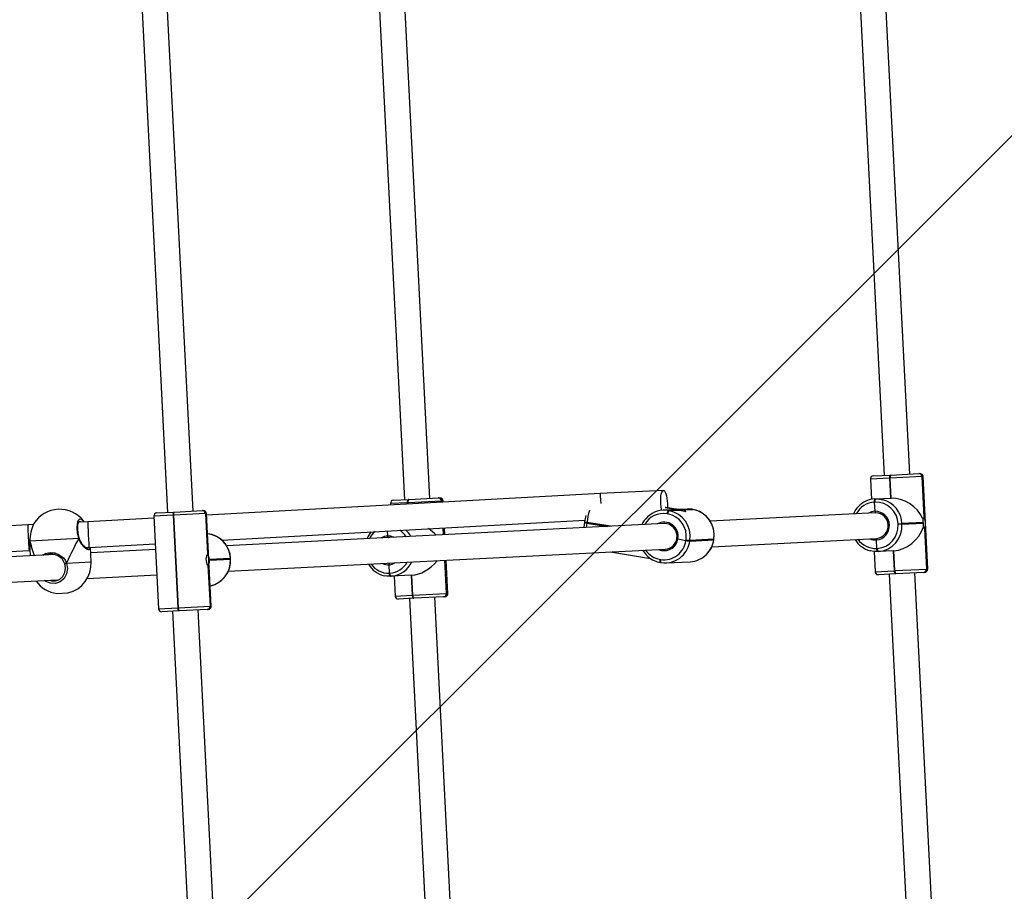
# Model space of a CAD drawing. Units: millimetres. Extents: x -495 to 1505, y -115 to 1096.
# Drawn here: x 520 to 582, y 372 to 427 of the extents above; entities that cross this region are included whole.
import ezdxf

# ---------------------------------------------------------------- set-up
doc = ezdxf.new("R2010")
doc.units = ezdxf.units.MM
doc.header["$LTSCALE"] = 45
doc.header["$PDSIZE"] = -1
doc.layers.add('VP-DIM', color=7, linetype='Continuous')
doc.layers.add('VP-HIC', color=6, linetype='Continuous')
doc.layers.add('VP-EQ', color=7, linetype='Continuous', true_color=0x8a3492)
doc.dimstyles.get("Standard").update_dxf_attribs({"dimtxt": 14, "dimasz": 15, "dimexe": 20, "dimexo": 50, "dimgap": 20, "dimtad": 0, "dimdec": 0, "dimzin": 0, "dimdsep": 46, "dimtxsty": 'Standard', "dimcen": -0.001, "dimadec": 0, "dimazin": 0, "dimtfac": 1, "dimtdec": 4, "dimtofl": 0, "dimtmove": 0, "dimatfit": 3, "dimfxl": 70, "dimfxlon": 1, "dimtolj": 1, "dimtzin": 0, "dimarcsym": 0})

# ---------------------------------------------------------------- blocks, each defined once
blk = doc.blocks.new('*D1403')
at = {"layer": 'Defpoints', "color": 0}
for p in [(1114.489, 958.816), (208.299, 398.216), (1114.489, 395.416)]:
    blk.add_point(p, dxfattribs=at)
at = {"layer": 'VP-DIM', "color": 0, "lineweight": -2}
for p, q in [((208.299, 888.816), (208.299, 978.816)), ((1114.489, 888.816), (1114.489, 978.816)), ((223.299, 958.816), (624.2, 958.816)), ((1099.489, 958.816), (694.534, 958.816))]:
    blk.add_line(p, q, dxfattribs=at)
at = {"layer": 'VP-DIM', "color": 0}
for points in [[(223.299, 961.316), (223.299, 956.316), (208.299, 958.816)], [(1099.489, 956.316), (1099.489, 961.316), (1114.489, 958.816)]]:
    blk.add_solid(points, dxfattribs=at)
at = {"layer": 'VP-DIM', "color": 0, "insert": (659.367, 958.816), "char_height": 14, "attachment_point": 5}
blk.add_mtext('\\A1;910', dxfattribs=at)
blk = doc.blocks.new('*D1404')
at = {"layer": 'Defpoints', "color": 0}
for p in [(415.671, 664.521), (1407.71, 664.521), (904.766, 131.634)]:
    blk.add_point(p, dxfattribs=at)
at = {"layer": 'VP-DIM', "color": 0, "lineweight": -2}
for p, q in [((1337.71, 664.521), (1427.71, 664.521)), ((1407.71, 649.521), (1407.71, 435.577)), ((1407.71, 146.634), (1407.71, 360.577)), ((1337.71, 131.634), (1427.71, 131.634))]:
    blk.add_line(p, q, dxfattribs=at)
at = {"layer": 'VP-DIM', "color": 0}
for points in [[(1410.21, 649.521), (1405.21, 649.521), (1407.71, 664.521)], [(1405.21, 146.634), (1410.21, 146.634), (1407.71, 131.634)]]:
    blk.add_solid(points, dxfattribs=at)
at = {"layer": 'VP-DIM', "color": 0, "insert": (1407.71, 398.077), "char_height": 14, "attachment_point": 5, "rotation": 90}
blk.add_mtext('\\A1;540', dxfattribs=at)
blk = doc.blocks.new('*D1407')
at = {"layer": 'Defpoints', "color": 0}
for p in [(16.5, 1075.571), (1266.361, 411.055), (16.5, 398.322)]:
    blk.add_point(p, dxfattribs=at)
at = {"layer": 'VP-DIM', "color": 0, "lineweight": -2}
for p, q in [((16.5, 1005.571), (16.5, 1095.571)), ((1266.361, 1005.571), (1266.361, 1095.571)), ((31.5, 1075.571), (617.776, 1075.571)), ((1251.361, 1075.571), (702.11, 1075.571))]:
    blk.add_line(p, q, dxfattribs=at)
at = {"layer": 'VP-DIM', "color": 0}
for points in [[(31.5, 1078.071), (31.5, 1073.071), (16.5, 1075.571)], [(1251.361, 1073.071), (1251.361, 1078.071), (1266.361, 1075.571)]]:
    blk.add_solid(points, dxfattribs=at)
at = {"layer": 'VP-DIM', "color": 0, "insert": (659.943, 1075.571), "char_height": 14, "attachment_point": 5}
blk.add_mtext('\\A1;1250', dxfattribs=at)
blk = doc.blocks.new('*D1408')
at = {"layer": 'Defpoints', "color": 0}
for p in [(405.658, 831.571), (640.147, -21.923), (1484.571, -21.923)]:
    blk.add_point(p, dxfattribs=at)
at = {"layer": 'VP-DIM', "color": 0, "lineweight": -2}
for p, q in [((1414.571, 831.571), (1504.571, 831.571)), ((1484.571, 816.571), (1484.571, 437.82)), ((1484.571, -6.923), (1484.571, 360.486)), ((1414.571, -21.923), (1504.571, -21.923))]:
    blk.add_line(p, q, dxfattribs=at)
at = {"layer": 'VP-DIM', "color": 0}
for points in [[(1487.071, 816.571), (1482.071, 816.571), (1484.571, 831.571)], [(1482.071, -6.923), (1487.071, -6.923), (1484.571, -21.923)]]:
    blk.add_solid(points, dxfattribs=at)
at = {"layer": 'VP-DIM', "color": 0, "insert": (1484.571, 399.153), "char_height": 14, "attachment_point": 5, "rotation": 90}
blk.add_mtext('\\A1;853', dxfattribs=at)
blk = doc.blocks.new('RB1379_')
at = {"color": 0, "linetype": 'Continuous', "lineweight": 25}
for p, q in [((648.027, 576.702), (604.504, 528.424)), ((605.693, 527.352), (649.216, 575.63)), ((649.05, 555.638), (615.571, 518.501)), ((616.759, 517.43), (650.238, 554.567)), ((597.752, 534.053), (576.728, 552.849)), ((597.647, 531.536), (576.674, 550.443)), ((576.715, 550.715), (596.683, 532.863)), ((575.617, 549.242), (596.655, 530.276)), ((598.016, 533.816), (597.752, 534.053)), ((597.131, 533.239), (597.13, 533.24)), ((599.407, 531.188), (597.131, 533.239)), ((596.772, 532.892), (596.49, 532.579)), ((596.683, 532.863), (596.718, 532.832)), ((596.865, 532.983), (596.773, 532.891)), ((600.544, 531.536), (600.123, 531.916)), ((603.644, 528.766), (600.544, 531.536)), ((597.678, 530.697), (597.676, 530.693)), ((597.779, 530.636), (598.924, 529.604)), ((599.407, 531.188), (599.436, 531.162)), ((599.407, 531.188), (599.436, 531.162)), ((599.438, 531.161), (599.447, 531.18)), ((599.447, 531.181), (599.447, 531.18)), ((598.924, 529.604), (599.54, 530.287)), ((602.333, 527.312), (599.312, 530.035)), ((599.315, 530.49), (599.475, 530.346)), ((599.475, 530.346), (602.572, 527.578)), ((596.002, 529.723), (596.522, 529.255)), ((598.02, 529.045), (601.261, 526.123)), ((603.725, 528.857), (599.842, 524.549)), ((604.623, 528.048), (603.725, 528.857)), ((604.008, 528.871), (604.795, 528.162)), ((604.795, 528.162), (604.824, 528.136)), ((604.824, 528.136), (606.124, 526.963)), ((604.623, 528.048), (600.739, 523.74)), ((600.768, 523.714), (604.651, 528.022)), ((604.651, 528.022), (604.623, 528.048)), ((606.134, 526.685), (604.651, 528.022)), ((606.124, 526.963), (606.132, 526.956)), ((606.132, 526.956), (606.168, 526.924)), ((606.134, 526.685), (604.426, 524.791)), ((604.434, 524.784), (606.142, 526.678)), ((604.537, 524.815), (606.183, 526.641)), ((624.524, 510.105), (606.111, 526.561)), ((606.142, 526.678), (606.134, 526.685)), ((606.183, 526.641), (606.142, 526.678)), ((599.842, 524.549), (600.739, 523.74)), ((604.25, 524.452), (605.23, 523.569)), ((605.257, 523.598), (604.277, 524.482)), ((605.686, 524.795), (622.676, 509.611)), ((600.353, 523.819), (556.83, 475.541)), ((600.644, 523.557), (599.856, 524.266)), ((603.958, 524.272), (602.25, 522.377)), ((602.258, 522.37), (603.966, 524.265)), ((602.299, 522.333), (603.945, 524.159)), ((626.029, 505.95), (605.645, 524.325)), ((600.672, 523.531), (600.644, 523.557)), ((601.973, 522.358), (600.672, 523.531)), ((600.739, 523.74), (600.768, 523.714)), ((600.768, 523.714), (602.25, 522.377)), ((605.23, 523.569), (605.257, 523.598)), ((605.235, 523.564), (605.23, 523.569)), ((605.235, 523.564), (605.262, 523.594)), ((605.257, 523.598), (605.262, 523.594)), ((558.019, 474.469), (601.541, 522.747)), ((604.589, 523.124), (624.958, 504.761)), ((601.981, 522.351), (601.973, 522.358)), ((602.017, 522.319), (601.981, 522.351)), ((602.25, 522.377), (602.258, 522.37)), ((602.258, 522.37), (602.299, 522.333)), ((658.017, 520.626), (637.93, 498.344)), ((639.118, 497.273), (659.206, 519.555)), ((614.782, 518.943), (614.717, 518.87)), ((615.579, 518.225), (614.782, 518.943)), ((615.065, 518.957), (615.763, 518.327)), ((615.763, 518.327), (615.777, 518.315)), ((615.777, 518.315), (615.791, 518.302)), ((615.791, 518.302), (617.153, 517.075)), ((613.224, 517.628), (613.439, 517.866)), ((615.579, 518.225), (615.516, 518.155)), ((615.593, 518.212), (615.53, 518.143)), ((615.544, 518.13), (615.607, 518.2)), ((615.593, 518.212), (615.579, 518.225)), ((615.607, 518.2), (615.593, 518.212)), ((617.158, 516.801), (615.607, 518.2)), ((617.153, 517.075), (617.163, 517.066)), ((617.163, 517.066), (617.227, 517.008)), ((617.158, 516.801), (617.102, 516.738)), ((617.112, 516.729), (617.169, 516.792)), ((617.169, 516.792), (617.158, 516.801)), ((617.242, 516.726), (617.169, 516.792)), ((617.185, 516.664), (617.242, 516.726)), ((611.65, 515.91), (611.664, 515.897)), ((611.664, 515.897), (612.019, 516.291)), ((611.664, 515.897), (611.678, 515.885)), ((611.736, 515.563), (610.899, 514.635)), ((611.581, 515.703), (611.567, 515.716)), ((611.595, 515.69), (611.581, 515.703)), ((612.56, 514.82), (611.595, 515.69)), ((616.031, 515.55), (615.739, 515.226)), ((615.749, 515.217), (616.041, 515.541)), ((615.822, 515.151), (616.114, 515.475)), ((610.899, 514.635), (611.695, 513.917)), ((612.532, 514.845), (611.695, 513.917)), ((612.546, 514.833), (611.709, 513.904)), ((611.723, 513.892), (612.56, 514.82)), ((611.612, 513.722), (610.913, 514.353)), ((614.668, 514.038), (613.275, 512.493)), ((613.285, 512.484), (614.678, 514.029)), ((613.358, 512.418), (614.751, 513.963)), ((611.419, 513.896), (577.94, 476.759)), ((611.626, 513.71), (611.612, 513.722)), ((611.64, 513.697), (611.626, 513.71)), ((613.001, 512.47), (611.64, 513.697)), ((611.695, 513.917), (611.709, 513.904)), ((611.709, 513.904), (611.723, 513.892)), ((611.723, 513.892), (613.275, 512.493)), ((579.129, 475.688), (612.608, 512.825)), ((613.011, 512.461), (613.001, 512.47)), ((613.075, 512.403), (613.011, 512.461)), ((613.275, 512.493), (613.285, 512.484)), ((613.285, 512.484), (613.358, 512.418)), ((627.473, 507.45), (624.524, 510.105)), ((622.563, 509.529), (622.547, 509.517)), ((622.579, 509.541), (622.563, 509.529)), ((622.644, 509.403), (622.628, 509.391)), ((622.628, 509.391), (623.4, 508.32)), ((622.66, 509.415), (622.644, 509.403)), ((623.47, 508.256), (622.644, 509.403)), ((623.54, 508.193), (622.66, 509.415)), ((622.409, 507.058), (623.884, 505.011)), ((627.071, 506.139), (626.581, 506.58)), ((626.796, 506.611), (627.165, 506.098)), ((627.172, 506.092), (626.803, 506.604)), ((627.198, 506.06), (626.819, 506.587)), ((626.621, 506.223), (626.598, 506.255)), ((626.797, 506.339), (626.82, 506.308)), ((627.288, 505.897), (626.797, 506.339)), ((626.82, 506.308), (627.31, 505.866)), ((627.696, 505.575), (627.254, 505.973)), ((627.912, 505.334), (627.422, 505.776)), ((627.445, 505.744), (627.935, 505.302)), ((627.935, 505.302), (627.912, 505.334)), ((627.912, 505.334), (627.914, 505.332)), ((627.937, 505.3), (627.914, 505.332)), ((627.937, 505.3), (627.935, 505.302)), ((624.149, 504.378), (624.171, 504.347)), ((624.173, 504.345), (624.171, 504.347)), ((624.272, 504.53), (624.295, 504.498)), ((624.389, 504.104), (625.504, 503.098)), ((625.978, 504.662), (626.25, 504.226)), ((626.25, 504.226), (626.283, 504.25)), ((626.434, 504.059), (626.402, 504.035)), ((626.402, 504.035), (627.517, 503.03)), ((627.549, 503.053), (626.434, 504.059)), ((635.871, 497.077), (628.183, 504.007)), ((627.517, 503.03), (627.549, 503.053)), ((627.523, 503.026), (627.555, 503.05)), ((627.122, 502.81), (634.8, 495.888)), ((637.143, 498.784), (636.293, 497.841)), ((638.041, 497.975), (637.143, 498.784)), ((637.426, 498.799), (638.213, 498.089)), ((638.041, 497.975), (637.204, 497.047)), ((638.055, 497.962), (637.218, 497.034)), ((637.232, 497.021), (638.069, 497.949)), ((638.055, 497.962), (638.041, 497.975)), ((638.069, 497.949), (638.055, 497.962)), ((639.552, 496.613), (638.069, 497.949)), ((638.213, 498.089), (638.227, 498.076)), ((638.227, 498.076), (638.242, 498.063)), ((638.242, 498.063), (639.542, 496.891)), ((635.933, 497.155), (636.315, 497.579)), ((636.315, 497.579), (636.301, 497.592)), ((636.329, 497.566), (636.315, 497.579)), ((636.473, 497.705), (636.487, 497.692)), ((636.487, 497.692), (636.502, 497.68)), ((636.502, 497.68), (637.232, 497.021)), ((635.886, 497.063), (635.871, 497.077)), ((639.542, 496.891), (639.55, 496.884)), ((639.55, 496.884), (639.586, 496.851)), ((635.717, 492.261), (639.601, 496.569)), ((639.552, 496.613), (637.844, 494.718)), ((637.852, 494.711), (639.56, 496.606)), ((639.56, 496.606), (639.552, 496.613)), ((639.601, 496.569), (639.56, 496.606)), ((634.359, 495.438), (634.373, 495.425)), ((634.373, 495.425), (634.728, 495.818)), ((634.373, 495.425), (634.388, 495.412)), ((634.8, 495.888), (634.815, 495.875)), ((636.371, 495.549), (636.398, 495.579)), ((636.553, 495.385), (636.371, 495.549)), ((636.398, 495.579), (636.58, 495.415)), ((634.108, 495.417), (633.26, 494.476)), ((634.278, 495.241), (634.264, 495.254)), ((634.292, 495.228), (634.278, 495.241)), ((635.023, 494.57), (634.292, 495.228)), ((636.58, 495.415), (636.553, 495.385)), ((636.553, 495.385), (637.534, 494.501)), ((637.56, 494.531), (636.58, 495.415)), ((633.26, 494.476), (634.157, 493.667)), ((634.062, 493.484), (633.274, 494.194)), ((634.994, 494.596), (634.157, 493.667)), ((635.008, 494.583), (634.171, 493.654)), ((634.186, 493.642), (635.023, 494.57)), ((637.376, 494.199), (635.669, 492.305)), ((635.676, 492.298), (637.384, 494.192)), ((633.779, 493.739), (613.691, 471.457)), ((634.157, 493.667), (634.171, 493.654)), ((634.171, 493.654), (634.186, 493.642)), ((634.186, 493.642), (635.669, 492.305)), ((634.076, 493.471), (634.062, 493.484)), ((634.09, 493.458), (634.076, 493.471)), ((635.391, 492.286), (634.09, 493.458)), ((614.88, 470.386), (634.967, 492.668)), ((635.399, 492.279), (635.391, 492.286)), ((635.435, 492.246), (635.399, 492.279)), ((635.669, 492.305), (635.676, 492.298)), ((635.676, 492.298), (635.717, 492.261))]:
    blk.add_line(p, q, dxfattribs=at)
at = {"color": 0, "linetype": 'Continuous', "lineweight": 25, "flags": 128}
for points in [[(597.131, 533.239), (596.921, 533.039), (596.865, 532.983)], [(597.08, 532.047), (597.271, 532.011), (597.53, 531.843), (597.713, 531.614), (597.829, 531.338), (597.869, 531.015), (597.849, 530.842), (597.798, 530.676), (597.779, 530.636)], [(597.682, 530.692), (597.699, 530.728), (597.767, 531.028), (597.737, 531.311), (597.641, 531.551), (597.487, 531.747), (597.266, 531.887), (597.255, 531.889)], [(599.407, 531.188), (599.595, 531.476), (599.804, 531.728), (600.01, 531.916), (600.19, 532.016), (600.323, 532.018), (600.395, 531.924)], [(599.448, 531.18), (599.476, 531.229), (599.567, 531.37), (599.666, 531.506), (599.768, 531.629), (599.869, 531.735), (599.966, 531.82), (600.051, 531.88), (600.121, 531.915), (600.166, 531.927), (600.185, 531.926), (600.188, 531.924)], [(600.227, 531.822), (600.225, 531.86), (600.181, 531.918)], [(600.395, 531.924), (600.401, 531.746), (600.385, 531.68)], [(597.779, 530.636), (597.58, 530.359), (597.308, 530.163), (596.995, 530.072), (596.678, 530.095), (596.395, 530.228), (596.176, 530.454), (596.043, 530.747), (596.034, 530.836)], [(596.299, 530.597), (596.327, 530.534), (596.513, 530.343), (596.753, 530.23), (597.021, 530.211), (597.285, 530.29), (597.514, 530.456), (597.682, 530.692)], [(599.532, 530.295), (599.449, 530.233), (599.35, 530.256), (599.288, 530.377), (599.261, 530.572), (599.283, 530.839), (599.322, 530.991), (599.387, 531.149), (599.407, 531.188)], [(599.35, 530.392), (599.35, 530.392), (599.336, 530.415), (599.319, 530.466), (599.306, 530.546), (599.303, 530.651), (599.313, 530.781), (599.343, 530.926), (599.395, 531.075), (599.439, 531.16)], [(599.447, 531.18), (599.446, 531.179), (599.438, 531.178), (599.425, 531.181), (599.407, 531.188)], [(599.35, 530.393), (599.432, 530.376), (599.436, 530.38)], [(605.491, 525.465), (605.424, 525.581), (605.333, 525.698)], [(604.426, 524.791), (604.384, 524.794), (604.318, 524.772), (604.234, 524.724), (604.147, 524.653), (604.068, 524.567), (604.008, 524.475), (603.968, 524.387), (603.951, 524.316), (603.958, 524.272)], [(604.404, 524.797), (604.404, 524.786), (604.387, 524.728), (604.345, 524.652), (604.283, 524.565), (604.208, 524.478), (604.128, 524.4), (604.051, 524.339), (603.986, 524.303), (603.952, 524.293)], [(603.15, 523.277), (603.249, 523.212), (603.366, 523.157)], [(615.579, 518.225), (615.606, 518.253), (615.634, 518.278), (615.662, 518.3), (615.688, 518.316), (615.713, 518.328), (615.734, 518.334), (615.751, 518.334), (615.763, 518.327)], [(615.593, 518.212), (615.62, 518.24), (615.648, 518.266), (615.676, 518.287), (615.702, 518.304), (615.727, 518.315), (615.748, 518.321), (615.765, 518.321), (615.777, 518.315)], [(615.777, 518.315), (615.765, 518.321), (615.748, 518.321), (615.727, 518.315), (615.702, 518.304), (615.676, 518.287), (615.648, 518.266), (615.62, 518.24), (615.593, 518.212)], [(615.607, 518.2), (615.634, 518.228), (615.662, 518.253), (615.69, 518.274), (615.716, 518.291), (615.741, 518.303), (615.762, 518.309), (615.779, 518.308), (615.791, 518.302)], [(613.182, 517.53), (613.178, 517.54), (613.18, 517.558), (613.19, 517.581), (613.207, 517.607), (613.224, 517.628)], [(613.224, 517.628), (613.21, 517.611), (613.192, 517.585), (613.181, 517.561), (613.178, 517.542), (613.182, 517.53)], [(611.567, 515.716), (611.402, 515.891), (611.314, 516.014)], [(611.567, 515.716), (611.559, 515.727), (611.558, 515.744), (611.561, 515.766), (611.57, 515.791), (611.584, 515.82), (611.603, 515.85), (611.625, 515.88), (611.65, 515.91)], [(611.581, 515.703), (611.573, 515.715), (611.572, 515.732), (611.575, 515.753), (611.584, 515.779), (611.598, 515.807), (611.616, 515.837), (611.639, 515.867), (611.664, 515.897)], [(611.664, 515.897), (611.639, 515.867), (611.616, 515.837), (611.598, 515.807), (611.584, 515.779), (611.575, 515.753), (611.572, 515.732), (611.573, 515.715), (611.581, 515.703)], [(611.595, 515.69), (611.587, 515.702), (611.585, 515.719), (611.589, 515.741), (611.598, 515.766), (611.612, 515.794), (611.63, 515.824), (611.653, 515.855), (611.678, 515.885)], [(612.019, 516.291), (612.034, 516.307), (612.058, 516.327), (612.081, 516.341), (612.099, 516.346), (612.111, 516.342)], [(612.111, 516.342), (612.101, 516.346), (612.084, 516.342), (612.062, 516.329), (612.038, 516.31), (612.019, 516.291)], [(611.695, 513.917), (611.67, 513.887), (611.648, 513.857), (611.629, 513.827), (611.615, 513.798), (611.606, 513.773), (611.603, 513.751), (611.605, 513.734), (611.612, 513.722)], [(611.626, 513.71), (611.619, 513.722), (611.617, 513.739), (611.62, 513.76), (611.629, 513.786), (611.643, 513.814), (611.662, 513.844), (611.684, 513.874), (611.709, 513.904)], [(611.709, 513.904), (611.684, 513.874), (611.662, 513.844), (611.643, 513.814), (611.629, 513.786), (611.62, 513.76), (611.617, 513.739), (611.619, 513.722), (611.626, 513.71)], [(611.64, 513.697), (611.633, 513.709), (611.631, 513.726), (611.634, 513.748), (611.643, 513.773), (611.657, 513.801), (611.676, 513.831), (611.698, 513.862), (611.723, 513.892)], [(622.547, 509.517), (622.456, 509.448), (622.293, 509.317)], [(622.628, 509.391), (622.427, 509.236), (622.404, 509.217)], [(626.511, 506.64), (626.547, 506.696), (626.642, 506.827), (626.751, 506.959), (626.868, 507.086), (626.988, 507.202), (627.106, 507.302), (627.217, 507.381), (627.314, 507.435), (627.393, 507.463), (627.451, 507.462), (627.486, 507.433), (627.494, 507.376), (627.477, 507.296), (627.434, 507.194), (627.368, 507.077), (627.282, 506.95), (627.18, 506.818), (627.066, 506.688), (626.947, 506.565), (626.879, 506.503)], [(627.159, 506.097), (627.154, 506.096), (627.162, 506.059), (627.166, 506.048)], [(627.31, 505.866), (627.376, 505.77), (627.435, 505.676), (627.486, 505.596), (627.523, 505.541), (627.546, 505.52), (627.552, 505.535), (627.538, 505.581), (627.503, 505.654), (627.445, 505.744)], [(627.912, 505.334), (627.752, 505.522), (627.696, 505.575)], [(625.946, 504.727), (625.942, 504.728), (625.945, 504.72), (625.953, 504.704), (625.967, 504.68), (625.978, 504.662)], [(625.978, 504.662), (625.962, 504.689), (625.95, 504.71), (625.943, 504.724), (625.943, 504.729), (625.946, 504.727)], [(624.149, 504.378), (624.146, 504.385), (624.148, 504.398), (624.156, 504.415), (624.17, 504.435), (624.19, 504.458), (624.214, 504.481), (624.242, 504.506), (624.272, 504.53)], [(624.171, 504.347), (624.169, 504.354), (624.17, 504.367), (624.179, 504.384), (624.193, 504.404), (624.212, 504.426), (624.237, 504.45), (624.264, 504.474), (624.295, 504.498)], [(627.523, 503.026), (627.522, 503.026), (627.517, 503.03)], [(627.523, 503.026), (627.522, 503.026), (627.517, 503.03)], [(627.555, 503.05), (627.554, 503.05), (627.549, 503.053)], [(636.502, 497.68), (636.671, 497.5), (636.796, 497.318)], [(634.264, 495.254), (634.094, 495.434), (633.969, 495.616)], [(637.822, 494.725), (637.816, 494.687), (637.786, 494.619), (637.734, 494.537), (637.665, 494.449), (637.586, 494.365), (637.506, 494.295), (637.435, 494.245), (637.378, 494.222), (637.37, 494.221)], [(637.384, 494.192), (637.42, 494.194), (637.473, 494.229), (637.54, 494.291), (637.617, 494.372), (637.695, 494.459), (637.766, 494.541), (637.822, 494.615), (637.853, 494.673), (637.852, 494.711)]]:
    blk.add_lwpolyline(points, dxfattribs=at)
at = {"color": 0, "linetype": 'Continuous', "lineweight": 25}
for centre, radius, start, end in [((598.804, 531.645), 2.311, 108.27844, 136.35857), ((598.517, 531.99), 1.9, 352.54101, 103.3314), ((571.342, 559.786), 37.009, 313.59818, 314.17072), ((597.513, 530.876), 1.9, 170.43421, 217.35018), ((597.971, 531.1), 0.502, 234.03403, 247.56754), ((597.39, 530.107), 0.656, 53.61069, 63.97481), ((597.4, 530.128), 0.634, 53.24592, 63.96027), ((597.513, 530.876), 1.9, 238.58039, 317.96528), ((603.874, 528.723), 0.2, 47.96528, 137.96528), ((604.826, 527.927), 0.237, 97.57459, 149.33434), ((604.855, 527.901), 0.237, 97.57459, 149.33434), ((605.99, 526.819), 0.197, 316.98952, 46.9551), ((605.998, 526.812), 0.197, 316.98952, 46.9551), ((606.034, 526.775), 0.2, 317.96528, 47.96528), ((604.078, 524.694), 1.61, 317.08798, 38.67999), ((604.081, 524.688), 1.61, 317.19979, 28.86664), ((599.99, 524.415), 0.2, 137.96528, 227.96528), ((603.773, 524.883), 0.643, 297.19575, 317.91467), ((603.26, 525.372), 1.351, 317.11711, 318.81345), ((603.804, 524.909), 0.637, 317.91508, 338.83563), ((604.31, 524.768), 0.125, 314.66353, 7.45542), ((604.415, 524.77), 0.0238, 35.37956, 60.55101), ((603.978, 524.286), 0.0238, 215.37956, 240.55101), ((603.961, 524.408), 0.143, 272.08101, 317.66118), ((600.88, 523.55), 0.237, 126.59623, 178.35598), ((600.909, 523.524), 0.237, 126.59623, 178.35598), ((604.018, 524.628), 1.61, 237.25058, 318.84259), ((604.026, 524.624), 1.609, 245.80043, 318.76402), ((602.102, 522.507), 0.197, 228.97547, 318.94104), ((602.11, 522.5), 0.197, 228.97547, 318.94104), ((602.151, 522.467), 0.2, 227.96528, 317.96528), ((614.931, 518.809), 0.2, 47.96528, 137.96528), ((612.704, 517.268), 1.276, 91.05507, 114.13449), ((612.719, 517), 1.394, 84.35467, 107.6001), ((612.672, 517.041), 0.806, 46.7158, 76.81367), ((612.595, 516.839), 1.522, 165.05529, 212.53525), ((612.546, 516.884), 1.324, 169.57082, 227.37219), ((612.668, 517.042), 0.808, 19.14899, 46.49236), ((612.652, 517.061), 1.393, 348.32715, 12.05328), ((612.671, 517.029), 1.618, 344.19507, 2.79556), ((617.018, 516.935), 0.194, 316.23985, 46.12908), ((617.028, 516.926), 0.194, 316.23985, 46.12908), ((612.545, 516.901), 0.806, 199.1169, 229.21477), ((617.093, 516.86), 0.2, 317.96528, 47.96528), ((612.556, 516.888), 1.334, 228.78879, 286.12934), ((612.544, 516.905), 0.808, 229.43821, 256.78157), ((612.597, 516.828), 1.516, 228.62466, 291.06436), ((611.047, 514.501), 0.2, 137.96528, 227.96528), ((613.127, 512.618), 0.194, 229.80149, 319.69072), ((613.137, 512.609), 0.194, 229.80149, 319.69072), ((613.209, 512.552), 0.2, 227.96528, 317.96528), ((625.377, 505.823), 4.653, 121.97572, 126.9581), ((626.209, 504.659), 5.934, 119.34337, 126.72971), ((623.015, 509.728), 0.513, 204.25435, 221.02012), ((623.031, 509.74), 0.513, 204.25435, 221.02012), ((623.205, 509.851), 0.718, 206.653, 218.62148), ((623.048, 509.752), 0.514, 204.26235, 221.01489), ((625.5, 505.634), 1.344, 86.2775, 112.00487), ((625.498, 505.451), 1.363, 36.1355, 105.7876), ((625.553, 505.438), 1.537, 35.90399, 88.44961), ((625.48, 505.386), 0.879, 304.52819, 74.54175), ((625.485, 505.373), 0.793, 305.49744, 46.6998), ((625.447, 505.409), 1.429, 305.79897, 34.7318), ((625.481, 505.38), 1.629, 305.79897, 34.7318), ((626.798, 506.061), 0.278, 90.10562, 135.84184), ((626.82, 506.03), 0.278, 90.10562, 135.84184), ((627.093, 506.011), 0.114, 45.35371, 50.57686), ((626.013, 504.996), 1.56, 35.24887, 42.38931), ((626.353, 505.434), 1.051, 30.21918, 38.75725), ((626.103, 504.801), 1.64, 36.45703, 45.08001), ((625.359, 505.291), 1.506, 164.06218, 201.56018), ((625.401, 505.333), 1.386, 169.36127, 215.43681), ((632.153, 509.378), 5.982, 215.57995, 215.95054), ((622.579, 502.264), 5.982, 35.57995, 35.95054), ((626.596, 504.374), 1.629, 305.79897, 34.7318), ((626.904, 504.524), 1.292, 17.45371, 36.94628), ((625.156, 505.142), 1.264, 198.636, 217.16688), ((625.452, 505.348), 0.864, 200.50089, 307.51363), ((625.472, 505.347), 0.78, 228.728, 307.35731), ((626.594, 504.372), 1.634, 306.01365, 19.28422), ((625.418, 505.246), 1.537, 215.90399, 268.44961), ((625.406, 505.323), 1.384, 216.57681, 307.5941), ((627.829, 505.319), 1.92, 214.68361, 221.97935), ((627.861, 505.343), 1.92, 214.68361, 221.97935), ((625.422, 505.345), 1.636, 268.38748, 306.78272), ((626.535, 504.249), 1.545, 228.11642, 270.30114), ((626.536, 504.344), 1.641, 270.27213, 306.74096), ((626.55, 504.327), 1.625, 270.02031, 306.80407), ((637.292, 498.65), 0.2, 47.96528, 137.96528), ((635.428, 496.603), 1.504, 68.85783, 112.41914), ((635.388, 496.562), 1.376, 48.43035, 107.09343), ((635.525, 496.691), 1.389, 46.92709, 71.29271), ((638.244, 497.855), 0.237, 97.57459, 149.33434), ((638.259, 497.842), 0.237, 97.57459, 149.33434), ((638.273, 497.829), 0.237, 97.57459, 149.33434), ((635.353, 496.539), 0.846, 46.70304, 76.10443), ((636.504, 497.471), 0.237, 97.57459, 149.33434), ((636.519, 497.458), 0.237, 97.57459, 149.33434), ((636.533, 497.445), 0.237, 97.57459, 149.33434), ((635.37, 496.538), 1.406, 316.98952, 46.9551), ((635.388, 496.514), 1.622, 317.31728, 29.70291), ((635.27, 496.411), 1.521, 165.47954, 211.29815), ((635.281, 496.449), 1.369, 170.63961, 227.64582), ((635.298, 496.516), 0.901, 230.7895, 45.14107), ((635.32, 496.497), 0.801, 230.89965, 45.03091), ((636.011, 497.056), 0.126, 128.24345, 176.70104), ((636.003, 497.06), 0.118, 126.42726, 178.51723), ((639.408, 496.747), 0.197, 316.98952, 46.9551), ((639.416, 496.74), 0.197, 316.98952, 46.9551), ((639.452, 496.703), 0.2, 317.96528, 47.96528), ((635.281, 496.459), 0.846, 199.82614, 229.22753), ((634.5, 495.248), 0.237, 126.59623, 178.35598), ((634.514, 495.235), 0.237, 126.59623, 178.35598), ((635.311, 496.473), 1.406, 228.97547, 318.94104), ((634.83, 495.759), 0.118, 97.41334, 149.50331), ((634.835, 495.751), 0.126, 99.22953, 147.68712), ((634.529, 495.222), 0.237, 126.59623, 178.35598), ((635.344, 496.438), 1.603, 228.97547, 318.94104), ((633.408, 494.342), 0.2, 137.96528, 227.96528), ((637.546, 494.245), 0.176, 153.03469, 195.05953), ((637.396, 494.213), 0.0238, 215.37956, 240.55101), ((639.077, 493.092), 2.09, 137.60456, 143.85029), ((638.55, 493.611), 1.351, 137.11711, 138.81345), ((639.194, 493.069), 2.192, 132.22463, 138.18166), ((637.821, 494.524), 0.196, 83.10699, 120.65992), ((637.833, 494.698), 0.0238, 35.37956, 60.55101), ((634.298, 493.477), 0.237, 126.59623, 178.35598), ((634.312, 493.464), 0.237, 126.59623, 178.35598), ((634.327, 493.452), 0.237, 126.59623, 178.35598), ((635.52, 492.434), 0.197, 228.97547, 318.94104), ((635.528, 492.427), 0.197, 228.97547, 318.94104), ((635.569, 492.395), 0.2, 227.96528, 317.96528)]:
    blk.add_arc(centre, radius, start, end, dxfattribs=at)
for centre, major_axis, ratio, start_param, end_param in [((597.218, 533.458), (0.534, 0.595), 0.01854, 0.000038, 3.141631), ((596.017, 529.217), (1.56, 4.444), 0.12746, 0.485918, 0.814267), ((596.017, 529.217), (1.56, 4.444), 0.12746, 0.485918, 0.814267), ((600.009, 530.941), (0.534, 0.595), 0.003975, 0.000009, 1.577169), ((596.017, 529.217), (4.26, 2.011), 0.12746, 0.592438, 1.084878), ((596.017, 529.217), (4.26, 2.011), 0.12746, 0.592438, 1.084878), ((600.009, 530.941), (0.534, 0.595), 0.003975, 1.577169, 3.141601), ((603.044, 525.593), (1.826, 0.095), 0.767327, 5.506907, 5.628687), ((603.017, 525.564), (-0.095, 1.826), 0.767327, 3.796091, 3.917871), ((614.092, 515.687), (-0.098, 1.886), 0.700208, 4.586579, 4.921682), ((614.066, 515.657), (1.886, 0.098), 0.700208, 3.752458, 4.810249), ((623.99, 509.51), (0.534, 0.595), 0.040991, 4.947516, 6.283262), ((626.044, 504.87), (-1.33, 1.484), 0.815519, 4.776829, 4.842691), ((636.454, 495.528), (-0.095, 1.826), 0.767327, 4.19791, 5.628687), ((636.427, 495.498), (1.826, 0.095), 0.767327, 3.796091, 5.226868)]:
    blk.add_ellipse(centre, major_axis=major_axis, ratio=ratio, start_param=start_param, end_param=end_param, dxfattribs=at)
blk = doc.blocks.new('RB1379_2D')
at = {"layer": 'VP-EQ', "color": 0, "rotation": 44.94140773184712}
blk.add_blockref('RB1379_', (474.792, -404.869), dxfattribs=at)

msp = doc.modelspace()

# ---------------------------------------------------------------- linework, layer by layer
at = {"layer": 'VP-HIC', "color": 2}
msp.add_lwpolyline([(59.489, 518.686), (258.646, 761.936, -0.224863), (405.658, 831.571), (414.934, 831.571, -0.211214), (555.476, 769.43), (609.181, 710.398, -0.186669), (658.639, 582.539), (658.639, 574.779, -0.199099), (602.893, 440.332), (413.179, 250.891, -0.198726), (278.926, 195.338), (206.5, 195.338, -0.414214), (16.5, 385.338), (16.5, 398.322, -0.173217)], format="xyb", close=True, dxfattribs=at)
at = {"layer": 'VP-HIC', "color": 3}
msp.add_lwpolyline([(278.926, 195.338), (241.932, 195.338), (241.932, 128.077, 0.414214), (391.932, -21.923), (928.571, -21.923, 0.414214), (1078.571, 128.077), (1078.571, 668.077, 0.414214), (928.571, 818.077), (485.26, 818.077, -0.113853), (555.476, 769.43), (609.181, 710.398, -0.186669), (658.639, 582.539), (658.639, 574.779, -0.199099), (602.893, 440.332), (413.179, 250.891, -0.198726), (278.926, 195.338), (241.932, 195.338)], format="xyb", dxfattribs=at)

# ---------------------------------------------------------------- block references
at = {"layer": 'VP-EQ', "color": 0}
msp.add_blockref('RB1379_2D', (0, 0), dxfattribs=at)

# ---------------------------------------------------------------- dimensions: what is measured, and where the dimension line sits
at = {"layer": 'VP-DIM', "color": 0}
dim = msp.add_linear_dim(base=(16.5, 1075.571), p1=(1266.361, 411.055), p2=(16.5, 398.322), dimstyle='Standard', dxfattribs=at)
dim.commit()
dim.dimension.update_dxf_attribs({"geometry": '*D1407', "text_midpoint": (659.943, 1075.571), "dimtype": 160})
dim = msp.add_linear_dim(base=(1114.489, 958.816), p1=(208.299, 398.216), p2=(1114.489, 395.416), text='910', dimstyle='Standard', dxfattribs=at)
dim.commit()
dim.dimension.update_dxf_attribs({"geometry": '*D1403', "text_midpoint": (659.367, 958.816), "dimtype": 160})
dim = msp.add_linear_dim(base=(1484.571, -21.923), p1=(405.658, 831.571), p2=(640.147, -21.923), angle=90, dimstyle='Standard', dxfattribs=at)
dim.commit()
dim.dimension.update_dxf_attribs({"geometry": '*D1408', "text_midpoint": (1484.571, 399.153), "dimtype": 160})
dim = msp.add_linear_dim(base=(1407.71, 664.521), p1=(904.766, 131.634), p2=(415.671, 664.521), angle=90, text='540', dimstyle='Standard', dxfattribs=at)
dim.commit()
dim.dimension.update_dxf_attribs({"geometry": '*D1404', "text_midpoint": (1407.71, 398.077)})

doc.saveas('drawing.dxf')
